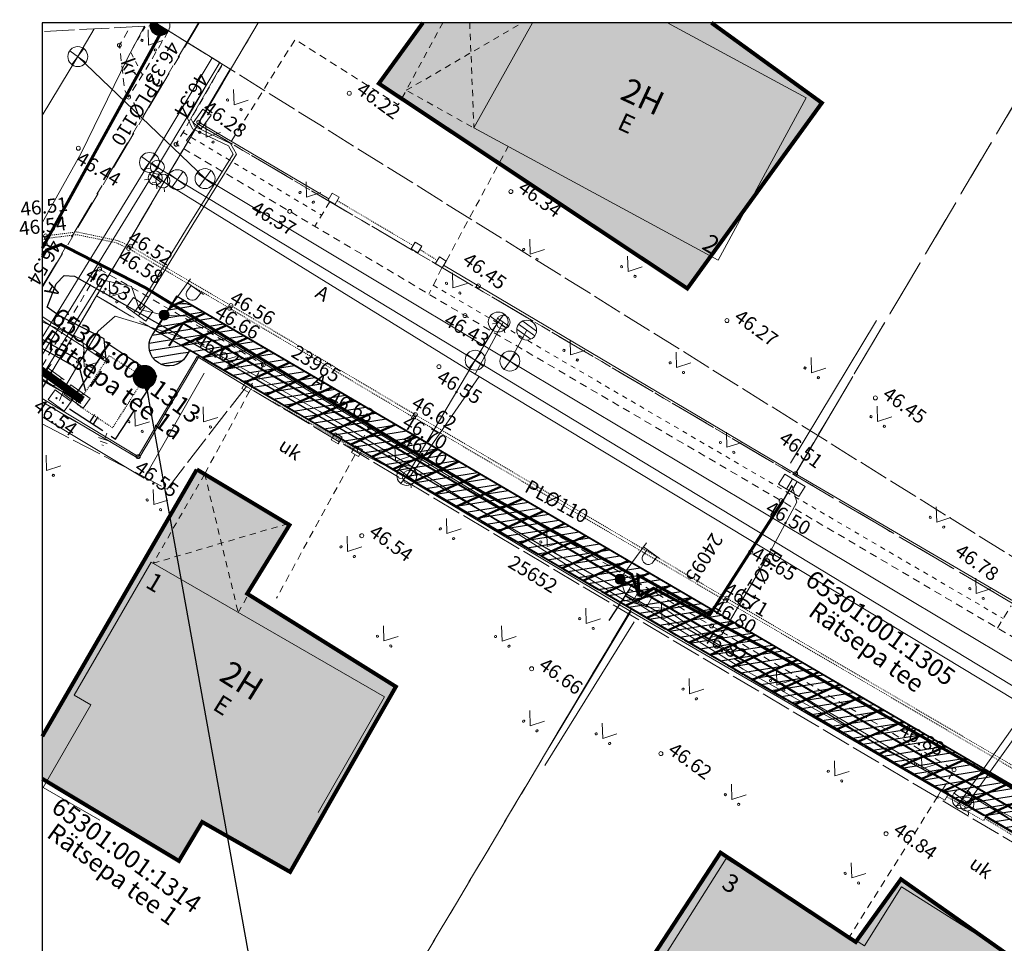
# Model space of a CAD drawing. Units: metres. Extents: x -36 to 694, y -2 to 832.
# Drawn here: x 3 to 102, y 558 to 651 of the extents above; entities that cross this region are included whole.
import ezdxf
from ezdxf.enums import TextEntityAlignment as Align

# ---------------------------------------------------------------- set-up
doc = ezdxf.new("R2010")
doc.units = ezdxf.units.M
doc.header["$MEASUREMENT"] = 0
for name, pattern in [('XREF1$0$AAREKIVI', [0.02001, 0.01, -1e-05, 0.01]), ('XREF1$0$ASFBET', [2.5, 1.5, -1]), ('XREF1$0$HOONEKP', [0.02, 0.01, 0.01]), ('XREF1$0$KATASTRIPIIR', [7, 4, -1, 1, -1]), ('XREF1$0$KATUSEALL', [3.5, 1.25, -1, 1.25]), ('XREF1$0$KRUUSKILL', [2, 1, -1]), ('XREF1$0$MAANDUS', [10, 8, -2]), ('XREF1$0$MYYR', [0.02001, 0.01, -1e-05, 0.01]), ('XREF1$0$RAJATISP', [0.02001, 0.01, -1e-05, 0.01]), ('XREF1$0$TOOPIIR', [7, 6, -1]), ('XREF1$0$VARAV', [0.02001, 0.01, -1e-05, 0.01])]:
    doc.linetypes.add(name, pattern=pattern)
for name, color, linetype in [('0 OLO NAABER DP', 7, 'Continuous'), ('0 PLAN ELEKTER', 1, 'Continuous'), ('0 PLAN SERVITUUT', 30, 'Continuous'), ('0 X-REF', 7, 'Continuous')]:
    doc.layers.add(name, color=color, linetype=linetype)
doc.layers.add('0 PLAN OLO HOONE', color=7, linetype='Continuous', true_color=0x000000)
for name, color, linetype, lineweight in [('XREF1$0$AED', 7, 'Continuous', 0), ('XREF1$0$ELRAJATISMP', 7, 'Continuous', 0), ('XREF1$0$HALJASTUS', 74, 'Continuous', 0), ('XREF1$0$HOONE', 150, 'Continuous', 0), ('XREF1$0$HOONEDET', 151, 'Continuous', 0), ('XREF1$0$KKAEV', 7, 'Continuous', 0), ('XREF1$0$korgus-EH2000', 193, 'Continuous', 0), ('XREF1$0$KPKAABEL', 14, 'Continuous', 0), ('XREF1$0$KTRASS', 6, 'Continuous', 0), ('XREF1$0$LIIKLUS', 7, 'Continuous', 0), ('XREF1$0$MOOTPIIR', 220, 'Continuous', 0), ('XREF1$0$MPKAABEL', 1, 'Continuous', 0), ('XREF1$0$PIIR', 32, 'Continuous', 0), ('XREF1$0$POST', 7, 'Continuous', 0), ('XREF1$0$RAJATIS', 157, 'Continuous', 0), ('XREF1$0$SIRAJATIS', 7, 'Continuous', 0), ('XREF1$0$SITRASS', 102, 'Continuous', 0), ('XREF1$0$SKKAEV', 7, 'Continuous', 0), ('XREF1$0$SKTRASS', 30, 'Continuous', 0), ('XREF1$0$TEE', 7, 'Continuous', 0), ('XREF1$0$VKAEV', 7, 'Continuous', 0), ('XREF1$0$VTRASS', 5, 'Continuous', 0)]:
    doc.layers.add(name, color=color, linetype=linetype, lineweight=lineweight)
doc.styles.add('17032_EL$0$KPR-jooned', font='romand.shx')
doc.styles.add('AKA Natura TXT', font='ARIALN.TTF')
doc.styles.add('XREF1$0$ITALIC', font='italic.shx')
doc.styles.add('XREF1$0$romanc', font='romanc')
doc.styles.add('XREF1$0$romans', font='romans.shx')
doc.linetypes.add('17032_EL$0$XW2_KPROJEKT', pattern='A,9.5,-1.7,["XW2",17032_EL$0$KPR-jooned,S=1,R=0,X=-1.56,Y=-0.5],-1.7', length=12.9)
doc.linetypes.add('XREF1$0$-K-', pattern='A,10,-1.5,["K",XREF1$0$romans,S=1.4,R=0,X=-0.7,Y=-0.7],-1.5,10,-3', length=26)
doc.linetypes.add('XREF1$0$-S-', pattern='A,10,-1.5,["S",XREF1$0$romans,S=1.4,R=0,X=-0.7,Y=-0.7],-1.5,10,-3', length=26)
doc.linetypes.add('XREF1$0$-SK-', pattern='A,10,-1.5,["SK",XREF1$0$romans,S=1.4,R=0,X=-1.4,Y=-0.7],-1.5,10,-3', length=26)
doc.linetypes.add('XREF1$0$-V-', pattern='A,10,-1.5,["V",XREF1$0$romans,S=1.4,R=0,X=-0.7,Y=-0.7],-1.5,10,-3', length=26)
doc.linetypes.add('XREF1$0$EP_KBL', pattern='A,8,-2,[138,mkm.shx,S=1,R=0,X=0,Y=0],1,[138,mkm.shx,S=1,R=0,X=0,Y=0],4,[138,mkm.shx,S=1,R=180,X=0,Y=0],1,[138,mkm.shx,S=1,R=180,X=0,Y=0],-2', length=18)
doc.linetypes.add('XREF1$0$HEKK', pattern='A,0,0,[133,mkm.shx,S=0.6,R=0,X=0,Y=0],-2.3,[133,mkm.shx,S=0.3,R=0,X=0.3,Y=0],-2.3', length=4.6)
doc.linetypes.add('XREF1$0$KAITSETORU', pattern='A,0,0,[153,mkm.shx,S=0.075,R=0,X=0,Y=0],-0.15,[153,mkm.shx,S=0.075,R=0,X=0,Y=0],-0.15,[153,mkm.shx,S=0.075,R=0,X=0,Y=0],-0.15,[152,mkm.shx,S=0.075,R=0,X=0,Y=0],-1.2,[153,mkm.shx,S=0.075,R=0,X=0,Y=0],-0.15,[153,mkm.shx,S=0.075,R=0,X=0,Y=0],-0.15,[153,mkm.shx,S=0.075,R=0,X=0,Y=0],-0.15,[152,mkm.shx,S=0.075,R=0,X=0,Y=0],-0.15', length=2.25)
doc.linetypes.add('XREF1$0$LA_AED', pattern='A,2.5,[136,mkm.shx,S=0.8,R=0,X=0,Y=0],2.5', length=5)
doc.linetypes.add('XREF1$0$MP_KBL', pattern='A,8,-2,[138,mkm.shx,S=1,R=0,X=0,Y=0],6,[138,mkm.shx,S=1,R=180,X=0,Y=0],-2', length=18)
doc.linetypes.add('XREF1$0$VO_AED', pattern='A,2.5,[135,mkm.shx,S=0.6,R=0,X=0,Y=0],5,[135,mkm.shx,S=0.6,R=180,X=0,Y=0],2.5', length=10)
doc.dimstyles.new('AKAN Tivoli', dxfattribs={"dimtxt": 0.6, "dimasz": 0.24, "dimexe": 0.18, "dimexo": 0.18, "dimgap": 0.3, "dimtad": 1, "dimdec": 1, "dimzin": 0, "dimdsep": 46, "dimtxsty": 'AKA Natura TXT', "dimblk": 'ARCHTICK', "dimcen": 0.24, "dimazin": 3, "dimtm": 1e-09, "dimtfac": 1, "dimtdec": 1, "dimtofl": 0, "dimtmove": 1, "dimatfit": 3, "dimldrblk": 'ARCHTICK', "dimfxl": 1, "dimtolj": 1, "dimtzin": 0, "dimarcsym": 0})

# ---------------------------------------------------------------- blocks, each defined once
blk = doc.blocks.new('_ArchTick')
at = {"color": 0, "linetype": 'ByBlock', "const_width": 0.15}
blk.add_lwpolyline([(-0.5, -0.5), (0.5, 0.5)], dxfattribs=at)
blk = doc.blocks.new('XREF1$0$LIIKLM')
at = {"color": 0, "linetype": 'Continuous', "flags": 128}
for points in [[(-0.5, 3.5), (-0.5, 1.8)], [(0.5, 3.5), (-0.5, 3.5)], [(0.5, 3.5), (0.5, 1.8)], [(0.5, 1.8), (-0.5, 1.8)], [(0, 1.8), (0, 0)], [(0.5, 0), (0, 0)]]:
    blk.add_lwpolyline(points, dxfattribs=at)
blk = doc.blocks.new('XREF1$0$KAKAEV')
at = {"color": 0, "linetype": 'Continuous'}
for p, q in [((0, -1), (0, 1)), ((-1, 0), (1, 0))]:
    blk.add_line(p, q, dxfattribs=at)
blk.add_circle((0, 0), 1, dxfattribs=at)
blk = doc.blocks.new('XREF1$0$ELKAPP')
at = {"color": 0, "linetype": 'Continuous'}
for p, q in [((1.195, 0.597), (-1.195, 0.597)), ((-1.195, 0.597), (-1.195, -0.597)), ((-0.271, 0.597), (-0.271, -0.597)), ((0.271, 0.597), (0.271, -0.597)), ((1.195, -0.597), (1.195, 0.597)), ((-1.195, -0.597), (1.195, -0.597))]:
    blk.add_line(p, q, dxfattribs=at)
blk = doc.blocks.new('XREF1$0$MEPOST')
at = {"color": 0, "linetype": 'Continuous'}
for radius in [0.5, 0.45, 0.4, 0.35, 0.3, 0.25, 0.2, 0.15, 0.1, 0.05]:
    blk.add_circle((0, 0), radius, dxfattribs=at)
blk = doc.blocks.new('XREF1$0$VAPOST')
at = {"color": 0, "linetype": 'Continuous'}
for p, q in [((0, 0.5), (0, 4.5)), ((0, 4), (2, 4)), ((0.453, 3.358), (0.453, 4)), ((1.679, 3.358), (1.679, 4))]:
    blk.add_line(p, q, dxfattribs=at)
blk.add_arc((1.066, 3.358), 0.613, 180, 0, dxfattribs=at)
blk = doc.blocks.new('XREF1$0$REKAEV')
at = {"color": 0, "linetype": 'Continuous'}
for p, q in [((-1, 0), (1, 0)), ((0.86, 0.5), (-0.86, 0.5)), ((0.86, -0.5), (-0.86, -0.5))]:
    blk.add_line(p, q, dxfattribs=at)
blk.add_circle((0, 0), 1, dxfattribs=at)
blk = doc.blocks.new('XREF1$0$VARPOS')
at = {"color": 0, "linetype": 'Continuous'}
for p, q in [((-0.4, 0.4), (-0.4, -0.4)), ((-0.4, 0.4), (0.4, 0.4)), ((0.4, 0.4), (0.4, -0.4)), ((-0.4, -0.4), (0.4, -0.4))]:
    blk.add_line(p, q, dxfattribs=at)
blk = doc.blocks.new('XREF1$0$MAANDU')
at = {"color": 0, "linetype": 'Continuous'}
for points in [[(0, 0), (0, -0.678)], [(0.636, -0.678), (-0.636, -0.678)], [(0.368, -0.978), (-0.368, -0.978)], [(0.1, -1.278), (-0.1, -1.278)]]:
    blk.add_lwpolyline(points, dxfattribs=at)
blk = doc.blocks.new('XREF1$0$VESIIB')
at = {"color": 0, "linetype": 'Continuous'}
for p, q in [((-0.7, 0), (0.7, 0)), ((-0.495, -0.495), (-0.774, -0.774)), ((0.495, -0.495), (0.774, -0.774))]:
    blk.add_line(p, q, dxfattribs=at)
blk.add_circle((0, 0), 0.7, dxfattribs=at)
blk = doc.blocks.new('XREF1$0$MURU')
at = {"color": 0, "linetype": 'Continuous'}
for p, q in [((-0.927, 1.213), (0, 0)), ((0, 0), (0.891, 1.213))]:
    blk.add_line(p, q, dxfattribs=at)
for centre in [(-0.802, 0), (0.856, 0)]:
    blk.add_ellipse(centre, major_axis=(0.0778, 0.0778), ratio=1, start_param=5.497787, end_param=11.780972, dxfattribs=at)
blk = doc.blocks.new('XREF1$0$SIKAPP')
at = {"color": 0, "linetype": 'Continuous', "flags": 128}
blk.add_lwpolyline([(-1, 0.6), (1, 0.6), (1, -0.6), (-1, -0.6)], close=True, dxfattribs=at)
at = {"color": 0}
for centre, radius in [((-0.4, 0), 0.059), ((-0.4, 0), 0.0542), ((-0.4, 0), 0.0495), ((-0.4, 0), 0.0448), ((-0.4, 0), 0.0401), ((-0.4, 0), 0.0354), ((-0.4, 0), 0.0307), ((-0.4, 0), 0.026), ((-0.4, 0), 0.0213), ((-0.4, 0), 0.0166), ((-0.4, 0), 0.0119), ((-0.4, 0), 0.00718), ((-0.4, 0), 0.00247), ((0.4, 0), 0.059), ((0.4, 0), 0.0542), ((0.4, 0), 0.0495), ((0.4, 0), 0.0448), ((0.4, 0), 0.0401), ((0.4, 0), 0.0354), ((0.4, 0), 0.0307), ((0.4, 0), 0.026), ((0.4, 0), 0.0213), ((0.4, 0), 0.0166), ((0.4, 0), 0.0119), ((0.4, 0), 0.00718), ((0.4, 0), 0.00247)]:
    blk.add_circle(centre, radius, dxfattribs=at)
blk = doc.blocks.new('*E64')
at = {"layer": 'XREF1$0$AED', "linetype": 'XREF1$0$LA_AED', "ltscale": 0.5, "flags": 128}
for points in [[(21.769, 612.309), (18.638, 606.966), (31.69, 599.284)], [(43.21, 592.612), (78.538, 571.701), (100.402, 558.915)], [(23.512, 580.389), (18.485, 583.466), (12.549, 573.413), (2.925, 579.247)], [(93.122, 539.833), (62.013, 557.887), (37.484, 572.446), (34.52, 573.963)]]:
    blk.add_lwpolyline(points, dxfattribs=at)
at = {"layer": 'XREF1$0$AED', "linetype": 'XREF1$0$VARAV', "ltscale": 0.5, "flags": 128}
for points in [[(32.512, 599.106), (40.145, 594.602)], [(40.832, 594.191), (42.575, 593.108)], [(23.512, 580.389), (32.477, 575.237)], [(32.477, 575.237), (34.52, 573.963)], [(93.725, 539.279), (95.596, 538.248)], [(97.539, 537.101), (105.196, 532.494)]]:
    blk.add_lwpolyline(points, dxfattribs=at)
at = {"layer": 'XREF1$0$AED', "linetype": 'XREF1$0$VO_AED', "ltscale": 0.5, "flags": 128}
for points in [[(78.538, 571.701), (84.282, 581.449)], [(62.013, 557.887), (53.792, 544.24)]]:
    blk.add_lwpolyline(points, dxfattribs=at)
at = {"layer": 'XREF1$0$AED', "linetype": 'XREF1$0$MYYR', "ltscale": 0.5, "flags": 128}
blk.add_lwpolyline([(95.73, 538.474), (97.673, 537.327), (97.405, 536.874), (95.462, 538.021)], close=True, dxfattribs=at)
at = {"layer": 'XREF1$0$HALJASTUS', "color": 74, "linetype": 'Continuous'}
for p, q in [((3.302, 573.559), (3.34, 572.032)), ((3.34, 572.032), (4.774, 572.492))]:
    blk.add_line(p, q, dxfattribs=at)
at = {"layer": 'XREF1$0$HALJASTUS', "linetype": 'XREF1$0$HEKK', "ltscale": 0.5, "flags": 128}
for points in [[(78.031, 572.765), (86.657, 587.067)], [(19.173, 581.774), (13.139, 571.249), (2.925, 577.418)], [(62.352, 556.82), (53.373, 542.43)]]:
    blk.add_lwpolyline(points, dxfattribs=at)
at = {"layer": 'XREF1$0$HALJASTUS', "color": 74, "linetype": 'Continuous'}
blk.add_ellipse((4.033, 571.53), major_axis=(-0.0778, 0.0778), ratio=1, start_param=4.084968, end_param=10.368153, dxfattribs=at)
at = {"layer": 'XREF1$0$HOONE', "linetype": 'XREF1$0$KATUSEALL', "ltscale": 0.5, "flags": 128}
for points in [[(43.138, 616.955), (39.465, 610.174), (46.256, 606.394)], [(22.587, 557.78), (27.758, 566.739), (19.228, 571.675), (14.052, 562.707)]]:
    blk.add_lwpolyline(points, dxfattribs=at)
at = {"layer": 'XREF1$0$HOONE', "linetype": 'XREF1$0$HOONEKP', "ltscale": 0.5, "flags": 128}
for points in [[(52.123, 616.955), (46.256, 606.394), (70.767, 593.119), (79.599, 609.427), (65.7, 616.955)], [(30.602, 537.717), (37.286, 549.295), (13.846, 562.826), (6.129, 549.458), (7.795, 548.496), (3.013, 540.212), (8.708, 536.925)], [(65.157, 522.907), (71.559, 533.078), (85.465, 524.324), (89.18, 530.226), (102.325, 521.951), (93.164, 507.397)]]:
    blk.add_lwpolyline(points, dxfattribs=at)
at = {"layer": 'XREF1$0$HOONEDET', "linetype": 'XREF1$0$KATUSEALL', "ltscale": 0.5, "flags": 128}
for points in [[(39.465, 610.174), (51.113, 616.955)], [(45.834, 616.955), (46.256, 606.394)], [(19.228, 571.675), (22.587, 557.78)], [(14.052, 562.707), (27.758, 566.739)]]:
    blk.add_lwpolyline(points, dxfattribs=at)
at = {"layer": 'XREF1$0$korgus-EH2000', "linetype": 'Continuous', "ltscale": 0.5}
for centre in [(10.674, 614.698), (33.742, 609.87), (11.588, 609.487), (18.638, 606.966), (16.361, 604.763), (6.543, 604.358), (49.962, 600.01), (27.77, 598.017), (3.261, 595.559), (3.358, 595.311), (3.215, 594.774), (11.588, 594.301), (11.781, 594.522), (8.68, 592.232), (46.705, 590.544), (21.722, 588.298), (21.864, 588.566), (45.358, 587.562), (71.657, 587.069), (25.124, 582.632), (42.747, 582.439), (86.556, 579.304), (40.19, 577.359), (40.381, 577.623), (35.774, 576.364), (39.143, 574.61), (12.549, 573.413), (78.538, 571.701), (77.082, 568.994), (35, 565.477), (74.041, 563.835), (71.511, 558.952), (71.642, 559.198), (70.112, 556.424), (52.049, 552.125), (65.019, 543.609), (94.45, 541.986), (87.624, 535.567)]:
    blk.add_circle(centre, 0.2, dxfattribs=at)
at = {"layer": 'XREF1$0$KPKAABEL', "linetype": 'XREF1$0$EP_KBL', "ltscale": 0.5, "flags": 128}
for points in [[(9.618, 583.104), (7.861, 584.265), (2.925, 587.459)], [(2.925, 587.102), (7.698, 584.013), (9.453, 582.854)]]:
    blk.add_lwpolyline(points, dxfattribs=at)
at = {"layer": 'XREF1$0$KPKAABEL', "linetype": 'XREF1$0$KAITSETORU', "ltscale": 0.5, "flags": 128}
for points in [[(9.618, 583.104), (7.861, 584.265), (2.925, 587.459)], [(2.925, 587.102), (7.698, 584.013), (9.453, 582.854)], [(7.077, 579.257), (2.925, 581.922)]]:
    blk.add_lwpolyline(points, dxfattribs=at)
at = {"layer": 'XREF1$0$KTRASS', "linetype": 'XREF1$0$-K-', "ltscale": 0.5, "flags": 128}
for points in [[(13.683, 602.933), (19.974, 613.428)], [(2.925, 585.377), (13.683, 602.933)], [(13.683, 602.933), (16.478, 601.207)], [(16.478, 601.207), (46.379, 583.089)], [(48.694, 586.922), (46.379, 583.089)], [(46.379, 583.089), (39.543, 571.561)], [(46.379, 583.089), (102.434, 549.132)], [(102.434, 549.132), (95.266, 539.067)]]:
    blk.add_lwpolyline(points, dxfattribs=at)
at = {"layer": 'XREF1$0$MOOTPIIR', "linetype": 'XREF1$0$TOOPIIR', "ltscale": 0.5, "flags": 128}
blk.add_lwpolyline([(2.925, 576.698), (15.467, 570.158), (23.417, 580.454), (156.729, 501.164), (298.236, 490.108), (448.508, 513.214), (450.346, 552.669), (333.447, 532.202), (331.748, 521.702), (297.333, 516.222), (260.277, 519.22), (253.528, 530.731), (233.477, 532.908), (223.22, 522.219), (156.204, 528.526), (19.566, 613.682), (19.566, 613.682), (14.732, 616.674), (2.925, 616.07)], dxfattribs=at)
at = {"layer": 'XREF1$0$MPKAABEL', "linetype": 'XREF1$0$KAITSETORU', "ltscale": 0.5, "const_width": 0.3, "flags": 128}
for points in [[(15.117, 616.436), (15.001, 616.252), (3.416, 595.214), (2.925, 594.334)], [(2.925, 593.434), (3.346, 594.146), (4.806, 594.705), (13.219, 590.393), (39.232, 574.447), (47.242, 569.764), (62.095, 561.579), (62.821, 559.424)], [(7.098, 579.289), (2.925, 582.298)], [(2.925, 582.03), (6.981, 579.112)], [(2.925, 581.699), (6.821, 578.871)], [(62.821, 559.424), (62.712, 561.515), (69.918, 557.518), (77.309, 569.049)], [(62.821, 559.424), (64.285, 560.201), (77.676, 552.992), (116.329, 531.115), (116.249, 528.82)]]:
    blk.add_lwpolyline(points, dxfattribs=at)
at = {"layer": 'XREF1$0$MPKAABEL', "linetype": 'XREF1$0$MP_KBL', "lineweight": -3, "ltscale": 0.5, "flags": 128}
for points in [[(15.117, 616.436), (15.001, 616.252), (3.416, 595.214), (2.925, 594.334)], [(2.925, 593.434), (3.346, 594.146), (4.806, 594.705), (13.219, 590.393), (39.232, 574.447), (47.242, 569.764), (62.095, 561.579), (62.821, 559.424)], [(9.386, 582.753), (9.14, 585.218), (4.592, 587.56), (3.408, 588.399), (4.321, 590.739), (5.128, 591.572), (6.155, 591.511), (23.004, 581.995), (48.213, 567.267), (73.824, 552.613), (87.45, 544.08), (97.218, 538.986), (113.898, 527.691), (132.549, 519.465), (142.755, 513.79), (150.656, 508.807), (155.924, 508.01), (157.896, 507.516), (157.65, 505.669), (157.593, 504.261)], [(7.299, 579.955), (6.715, 582.116), (2.925, 584.27)], [(7.098, 579.289), (2.925, 582.298)], [(2.925, 582.03), (6.981, 579.112)], [(6.898, 578.986), (2.925, 581.769)], [(6.821, 578.871), (2.925, 581.065)], [(78.166, 570.53), (77.309, 569.049), (69.918, 557.518), (65.222, 560.092), (62.712, 561.515), (62.821, 559.424)], [(62.207, 559.954), (61.834, 560.066), (59.794, 556.952)], [(63.266, 559.34), (64.285, 560.201), (77.676, 552.992), (116.329, 531.115), (116.249, 528.82)]]:
    blk.add_lwpolyline(points, dxfattribs=at)
at = {"layer": 'XREF1$0$MPKAABEL', "linetype": 'XREF1$0$KAITSETORU', "ltscale": 0.5, "flags": 128}
for points in [[(20.721, 612.962), (17.505, 607.36), (18.016, 606.309), (21.614, 604.593), (22.071, 603.771), (17.769, 596.861), (12.795, 588.711), (12.697, 588.182)], [(20.975, 612.803), (17.844, 607.348), (18.24, 606.535), (21.829, 604.822), (22.419, 603.763), (18.024, 596.703), (13.051, 588.555), (12.697, 588.182)], [(12.697, 588.182), (11.894, 590.497), (8.888, 591.146), (2.925, 581.524)], [(155.581, 506.801), (149.758, 508.569), (137.398, 515.553), (123.906, 523.18), (112.094, 529.908), (109.842, 532.312), (103.09, 535.661), (88.656, 543.532), (73.298, 552.092), (61.548, 559.385), (60.923, 561.113), (58.696, 562.338), (40.546, 573.401), (17.403, 587.507), (15.153, 587.617), (12.697, 588.182)]]:
    blk.add_lwpolyline(points, dxfattribs=at)
at = {"layer": 'XREF1$0$MPKAABEL', "linetype": 'XREF1$0$MP_KBL', "ltscale": 0.5, "flags": 128}
for points in [[(20.721, 612.962), (17.505, 607.36), (18.016, 606.309), (21.614, 604.593), (22.071, 603.771), (17.769, 596.861), (12.795, 588.711), (12.697, 588.182)], [(20.975, 612.803), (17.844, 607.348), (18.24, 606.535), (21.829, 604.822), (22.419, 603.763), (18.024, 596.703), (13.051, 588.555), (12.697, 588.182)], [(12.697, 588.182), (11.894, 590.497), (8.888, 591.146), (2.925, 581.524)], [(155.581, 506.801), (149.758, 508.569), (137.398, 515.553), (123.906, 523.18), (112.094, 529.908), (109.842, 532.312), (103.09, 535.661), (88.656, 543.532), (73.298, 552.092), (61.548, 559.385), (60.923, 561.113), (58.696, 562.338), (40.546, 573.401), (17.403, 587.507), (15.153, 587.617), (12.697, 588.182)]]:
    blk.add_lwpolyline(points, dxfattribs=at)
at = {"layer": 'XREF1$0$MPKAABEL', "linetype": 'XREF1$0$MAANDUS', "lineweight": -3, "ltscale": 0.5, "flags": 128}
for points in [[(2.925, 585.187), (8.027, 582.305)], [(8.027, 582.305), (5.429, 578.372), (9.387, 575.774), (10.271, 575.174), (14.431, 581.471), (9.589, 584.67), (8.027, 582.305)], [(8.179, 577.633), (7.696, 576.893)], [(8.514, 577.414), (8.031, 576.673)]]:
    blk.add_lwpolyline(points, dxfattribs=at)
at = {"layer": 'XREF1$0$PIIR', "color": 240, "linetype": 'XREF1$0$KATASTRIPIIR', "flags": 128}
for points in [[(24.604, 616.955), (18.582, 606.782), (8.381, 589.548), (2.925, 580.272)], [(2.925, 590.368), (18.676, 616.955)], [(18.606, 616.955), (2.925, 590.474)], [(2.925, 590.368), (18.676, 616.955)], [(2.925, 590.368), (18.676, 616.955)], [(105.324, 616.955), (78.424, 571.564), (18.582, 606.782), (24.604, 616.955)], [(159.033, 616.955), (170.043, 610.418), (157.744, 524.913), (78.424, 571.564), (105.324, 616.955)], [(21.831, 612.27), (18.582, 606.782), (8.381, 589.548), (2.925, 580.272)], [(18.582, 606.782), (78.424, 571.564), (157.744, 524.913), (156.03, 510.864), (154.691, 503.806), (116.058, 526.435), (62.038, 558.099), (18.668, 583.497), (8.381, 589.548), (18.582, 606.782)], [(8.381, 589.548), (18.668, 583.497), (12.617, 573.21), (2.925, 578.912)], [(2.925, 580.272), (8.381, 589.548)], [(2.925, 578.912), (12.617, 573.21), (18.668, 583.497), (62.038, 558.099), (13.541, 476.593)], [(13.541, 476.593), (62.038, 558.099)], [(62.038, 558.099), (116.058, 526.435), (87.208, 476.656)]]:
    blk.add_lwpolyline(points, dxfattribs=at)
at = {"layer": 'XREF1$0$POST', "color": 7, "linetype": 'Continuous'}
for p, q in [((2.925, 581.478), (3.811, 582.701)), ((3.518, 582.296), (5.137, 581.122)), ((3.508, 581.51), (3.885, 582.03)), ((4.5, 580.791), (4.877, 581.31))]:
    blk.add_line(p, q, dxfattribs=at)
blk.add_arc((4.004, 581.151), 0.613, 144.05144, 324.05144, dxfattribs=at)
at = {"layer": 'XREF1$0$RAJATIS', "linetype": 'XREF1$0$RAJATISP', "ltscale": 0.5, "flags": 128}
blk.add_lwpolyline([(9.635, 583.533), (6.432, 578.626), (9.987, 576.313), (13.205, 581.366), (9.635, 583.533)], dxfattribs=at)
at = {"layer": 'XREF1$0$SITRASS', "linetype": 'XREF1$0$-S-', "ltscale": 0.5, "flags": 128}
for points in [[(2.925, 596.885), (6.842, 603.85), (11.452, 613.321), (13.185, 616.595)], [(4.668, 579.041), (5.26, 580.494), (7.159, 583.74), (8.519, 586.014), (10.237, 587.491), (13.107, 586.645), (18.497, 584.801), (30.774, 577.924), (39.681, 572.614), (56.802, 561.743), (61.335, 559.024), (63.794, 558.303), (65.329, 558.212), (69.747, 555.201), (80.518, 548.588), (92.584, 541.526), (101.84, 535.923), (107.046, 533.028), (109.836, 531.449), (114.542, 529.261), (116.249, 528.82)], [(7.159, 583.74), (6.952, 585.172), (2.925, 586.953)], [(6.898, 578.986), (2.925, 581.542)], [(2.925, 581.214), (6.777, 578.744)], [(69.747, 555.201), (71.132, 555.568), (75.558, 563.041), (78.661, 568.849), (78.198, 570.487)]]:
    blk.add_lwpolyline(points, dxfattribs=at)
at = {"layer": 'XREF1$0$SKTRASS', "linetype": 'XREF1$0$-SK-', "ltscale": 0.5, "flags": 128}
for points in [[(6.491, 613.556), (8.14, 616.337)], [(2.925, 607.644), (6.491, 613.556)], [(51.55, 586.109), (49.864, 583)]]:
    blk.add_lwpolyline(points, dxfattribs=at)
at = {"layer": 'XREF1$0$SKTRASS', "linetype": 'XREF1$0$-SK-', "ltscale": 0.5}
for points in [[(6.491, 613.556), (19.264, 601.312)], [(19.264, 601.312), (49.864, 583)], [(49.864, 583), (120.17, 541.051)]]:
    blk.add_lwpolyline(points, dxfattribs=at)
at = {"layer": 'XREF1$0$TEE', "linetype": 'XREF1$0$ASFBET', "ltscale": 0.5, "flags": 128}
for points in [[(11.588, 609.487), (11.184, 610.215), (10.674, 614.698), (11.748, 616.522)], [(15.61, 616.131), (12.987, 611.731), (11.588, 609.487)], [(21.895, 605.049), (28.305, 615.27), (38.645, 608.708), (39.465, 610.174)], [(238.308, 532.384), (236.826, 524.42), (234.172, 520.338), (233.287, 519.71), (231.308, 518.075), (230.879, 517.847), (226.796, 516.595), (191.036, 519.28), (171.915, 520.702), (157.276, 523.205), (136.082, 534.183), (117.415, 545.255), (77.082, 568.994), (45.358, 587.562), (27.77, 598.017), (16.361, 604.763), (21.018, 612.777)], [(43.467, 593.038), (49.692, 604.532)], [(31.832, 599.04), (30.273, 596.529)], [(3.544, 595.334), (2.925, 594.279)], [(2.925, 582.503), (8.68, 592.232), (19.392, 586.069), (25.124, 582.632), (23.938, 580.606)], [(43.034, 592.364), (41.74, 589.713)], [(19.228, 571.675), (23.661, 579.843)], [(93.302, 539.991), (94.45, 541.986), (70.112, 556.424), (39.143, 574.61), (35.774, 576.364), (34.813, 574.728), (34.52, 573.963)], [(34.323, 573.614), (26.44, 559.214)], [(98.804, 556.209), (100.168, 558.431)], [(92.832, 539.339), (83.972, 525.264)]]:
    blk.add_lwpolyline(points, dxfattribs=at)
at = {"layer": 'XREF1$0$TEE', "linetype": 'XREF1$0$KRUUSKILL', "ltscale": 0.5, "flags": 128}
for points in [[(12.987, 611.731), (11.78, 614.042), (13.273, 616.6)], [(17.053, 605.949), (30.965, 597.643)], [(42.176, 590.606), (99.387, 557.158)]]:
    blk.add_lwpolyline(points, dxfattribs=at)
at = {"layer": 'XREF1$0$TEE', "linetype": 'XREF1$0$AAREKIVI', "ltscale": 0.5, "flags": 128}
blk.add_lwpolyline([(2.925, 595.434), (3.261, 595.559), (6.404, 595.958), (10.467, 595.099), (11.737, 594.546), (21.864, 588.566), (40.381, 577.623), (71.642, 559.198), (109.162, 537.257), (131.025, 524.412), (149.352, 514.118), (156.635, 511.767), (170.854, 509.885), (189.827, 508.439), (240.578, 504.39), (259.284, 502.886), (267.351, 502.449), (291.628, 500.541), (294.647, 500.352), (297.432, 500.591), (311.857, 502.878), (330.87, 505.792), (330.936, 505.357), (311.925, 502.442), (297.485, 500.154), (294.652, 499.91), (291.597, 500.102), (267.368, 502.005), (259.22, 502.543), (240.545, 504.046), (189.747, 508.161), (170.964, 509.548), (156.562, 511.503), (149.273, 513.807), (130.988, 524.082), (108.978, 537.069), (71.511, 558.952), (40.19, 577.359), (21.722, 588.298), (11.588, 594.301), (10.3, 594.892), (6.377, 595.683), (3.358, 595.311), (2.925, 595.147)], dxfattribs=at)
at = {"layer": 'XREF1$0$VKAEV', "color": 7, "linetype": 'Continuous'}
blk.add_line((14.345, 616.955), (15.541, 616.087), dxfattribs=at)
for radius, start, end in [(1, 163.72981, 16.27019), (0.959, 163.00456, 324.05144), (0.917, 162.21046, 324.05144), (0.876, 161.33701, 324.05144), (0.834, 160.37143, 324.05144), (0.793, 159.29793, 324.05144), (0.751, 158.09682, 324.05144), (0.71, 156.74312, 324.05144), (0.668, 155.20462, 324.05144), (0.627, 153.43889, 324.05144), (0.585, 151.38874, 324.05144), (0.544, 148.97457, 324.05144), (0.502, 146.08142, 324.05144), (0.461, 144.05144, 324.05144), (0.419, 144.05144, 324.05144), (0.378, 144.05144, 324.05144), (0.336, 144.05144, 324.05144), (0.295, 144.05144, 324.05144), (0.253, 144.05144, 324.05144), (0.212, 144.05144, 324.05144), (0.17, 144.05144, 324.05144), (0.129, 144.05144, 324.05144), (0.0871, 144.05144, 324.05144), (0.0457, 144.05144, 324.05144)]:
    blk.add_arc((14.732, 616.674), radius, start, end, dxfattribs=at)
at = {"layer": 'XREF1$0$VTRASS', "linetype": 'XREF1$0$-V-', "ltscale": 0.5, "flags": 128}
for points in [[(14.732, 616.674), (20.76, 612.97)], [(2.925, 583.634), (13.88, 601.474), (14.001, 601.681), (18.345, 608.942), (20.746, 612.947)], [(14.001, 601.681), (15.064, 601.027), (46.386, 581.702), (46.782, 581.463), (102.431, 547.878), (103.351, 547.344), (134.623, 529.198), (149.821, 520.965), (151.704, 520.291), (154.72, 519.965), (167.82, 521.63), (233.394, 516.862), (234.624, 516.781), (236.786, 516.579)], [(49.193, 586.909), (46.386, 581.702)], [(46.782, 581.463), (39.794, 571.352)], [(102.431, 547.878), (95.744, 538.531)]]:
    blk.add_lwpolyline(points, dxfattribs=at)
at = {"layer": 'XREF1$0$AED', "ltscale": 0.5}
for p, rotation in [((32.167, 599.307), 329.7793611163289), ((40.489, 594.397), 329.1345427380668), ((42.918, 592.902), 328.9143119318754), ((23.512, 580.389), 330.2515823190647), ((32.477, 575.237), 329.0744228466224), ((34.52, 573.963), 330.5498051601379), ((93.38, 539.482), 329.6072826397081)]:
    blk.add_blockref('XREF1$0$VARPOS', p, dxfattribs=dict(at, rotation=rotation))
at = {"layer": 'XREF1$0$ELRAJATISMP', "linetype": 'Continuous', "ltscale": 0.5}
for p, rotation in [((12.697, 588.182), 324.0514359406453), ((6.408, 579.447), 324.0514359406453), ((78.166, 570.53), 329.0539698552466), ((62.821, 559.424), 330.6574340357105)]:
    blk.add_blockref('XREF1$0$ELKAPP', p, dxfattribs=dict(at, rotation=rotation))
at = {"layer": 'XREF1$0$HALJASTUS', "linetype": 'Continuous', "ltscale": 0.5, "rotation": 324.0514359406453}
for p in [(13.583, 614.716), (22.171, 608.728), (19.374, 605.478), (29.442, 599.448), (51.898, 593.723), (61.723, 591.999), (44.152, 590.338), (9.711, 589.442), (55.939, 583.612), (20.966, 583.015), (7.112, 582.448), (66.601, 582.352), (80.136, 581.834), (19.114, 576.888), (86.767, 576.951), (12.263, 576.457), (71.648, 574.353), (38.368, 572.957), (14.105, 568.595), (92.71, 566.843), (43.529, 565.693), (33.553, 563.889), (53.617, 564.379), (96.685, 559.683), (65.118, 557.112), (57.526, 556.673), (37.223, 554.918), (49.075, 554.892), (76.675, 550.474), (67.883, 549.612), (51.891, 546.396), (59.179, 545.124), (82.485, 541.371), (91.232, 542.085), (72.133, 539.017), (84.173, 531.131)]:
    blk.add_blockref('XREF1$0$MURU', p, dxfattribs=at)
at = {"layer": 'XREF1$0$KKAEV', "linetype": 'Continuous', "ltscale": 0.5, "rotation": 324.0514359406453}
for p in [(6.491, 613.556), (13.683, 602.933), (16.478, 601.207), (19.264, 601.312), (48.694, 586.922), (46.379, 583.089), (49.864, 583), (39.512, 571.521), (95.266, 539.067)]:
    blk.add_blockref('XREF1$0$KAKAEV', p, dxfattribs=at)
at = {"layer": 'XREF1$0$LIIKLUS', "linetype": 'Continuous', "ltscale": 0.5, "rotation": 324.0514359406453}
blk.add_blockref('XREF1$0$LIIKLM', (17.402, 605.142), dxfattribs=at)
at = {"layer": 'XREF1$0$MPKAABEL', "rotation": 341.4415741868053}
blk.add_blockref('XREF1$0$MAANDU', (9.387, 575.774), dxfattribs=at)
at = {"layer": 'XREF1$0$POST', "linetype": 'Continuous', "ltscale": 0.5, "rotation": 324.0514359406453}
for name, p in [('XREF1$0$VAPOST', (15.153, 587.617)), ('XREF1$0$MEPOST', (15.153, 587.617)), ('XREF1$0$VAPOST', (60.923, 561.113)), ('XREF1$0$MEPOST', (60.923, 561.113))]:
    blk.add_blockref(name, p, dxfattribs=at)
at = {"layer": 'XREF1$0$SIRAJATIS', "ltscale": 0.5, "rotation": 323.8740917546393}
blk.add_blockref('XREF1$0$SIKAPP', (4.668, 579.041), dxfattribs=at)
at = {"layer": 'XREF1$0$SKKAEV', "linetype": 'Continuous', "ltscale": 0.5, "rotation": 324.0514359406453}
blk.add_blockref('XREF1$0$REKAEV', (51.55, 586.109), dxfattribs=at)
at = {"layer": 'XREF1$0$VKAEV', "linetype": 'Continuous', "ltscale": 0.5, "rotation": 324.0514359406453}
for p in [(14.478, 602.457), (14.265, 601.375), (15.034, 601.073), (49.193, 586.909), (39.794, 571.352), (95.744, 538.531)]:
    blk.add_blockref('XREF1$0$VESIIB', p, dxfattribs=at)
at = {"layer": 'XREF1$0$HOONE', "linetype": 'Continuous', "ltscale": 0.5, "style": 'XREF1$0$romanc'}
for s, height, rotation, oblique, p in [('2H', 2.4, 335.11227, 360, (63.21, 609.55)), ('E', 1.8, 335.11227, 0, (61.571, 606.865)), ('2H', 2.4, 328.12701, 360, (22.967, 550.946))]:
    blk.add_text(s, height=height, rotation=rotation, dxfattribs=dict(at, oblique=oblique)).set_placement(p, align=Align.MIDDLE_CENTER)
at = {"layer": 'XREF1$0$HOONE', "linetype": 'Continuous', "ltscale": 0.5, "style": 'XREF1$0$romanc', "oblique": 0}
for s, p in [('2', (68.739, 593.836)), ('3', (70.71, 529.68))]:
    blk.add_text(s, height=1.8, rotation=329.34755, dxfattribs=at).set_placement(p, align=Align.BOTTOM_LEFT)
at = {"layer": 'XREF1$0$HOONE', "linetype": 'Continuous', "ltscale": 0.5, "style": 'XREF1$0$romanc', "oblique": 360, "width": 1}
blk.add_text('1', height=1.8, rotation=329.34755, dxfattribs=at).set_placement((12.889, 559.888), align=Align.BOTTOM_LEFT)
blk.add_text('E', height=1.8, rotation=328.12701, dxfattribs=at).set_placement((21.014, 548.481), align=Align.MIDDLE_CENTER)
at = {"layer": 'XREF1$0$korgus-EH2000', "linetype": 'Continuous', "ltscale": 0.5, "style": 'XREF1$0$ITALIC', "width": 1}
for s, rotation, oblique, p in [(' 46.33 ', 238.9155, 0, (17.03, 614.87)), (' 46.44 ', 328.7022, 360, (6.543, 604.358)), (' 46.54 ', 240.43575, 360, (5.138, 594.995)), (' 46.52 ', 328.77869, 0, (11.751, 596.437)), (' 46.58 ', 328.77869, 0, (10.747, 594.542)), (' 46.43 ', 330.01957, 360, (43.453, 588.133)), (' 46.62 ', 330.74776, 0, (18.41, 586.106)), (' 46.63 ', 333.58994, 360, (31.744, 580.312)), (' 46.62 ', 329.41753, 0, (40.213, 579.82)), (' 46.51 ', 324.05144, 360, (77.229, 576.337)), (' 46.78 ', 324.05144, 0, (94.897, 565.028)), (' 46.65 ', 329.76019, 360, (74.312, 564.685)), (' 46.88 ', 331.49526, 0, (89.069, 547.038))]:
    blk.add_text(s, height=1.4, rotation=rotation, dxfattribs=dict(at, oblique=oblique)).set_placement(p, align=Align.TOP_LEFT)
at = {"layer": 'XREF1$0$korgus-EH2000', "linetype": 'Continuous', "ltscale": 0.5, "style": 'XREF1$0$ITALIC'}
for s, rotation, oblique, p in [(' 46.34 ', 238.9155, 0, (19.939, 611.706)), (' 46.28 ', 324.05144, 360, (19.394, 609.513)), (' 46.51 ', 6.81433, 360, (0.218, 598.865)), (' 46.37 ', 328.9872, 0, (24.101, 599.388)), (' 46.54 ', 6.81433, 0, (0.087, 596.924)), (' 46.45 ', 324.05144, 0, (45.479, 594.263)), (' 46.53 ', 330.23984, 0, (7.467, 592.747)), (' 46.56 ', 329.41753, 0, (21.976, 590.358)), (' 46.66 ', 329.41753, 0, (20.452, 588.946)), (' 46.55 ', 329.41753, 360, (42.747, 582.439)), (' 46.54 ', 324.05144, 360, (2.388, 579.573)), (' 46.70 ', 329.41753, 0, (39.28, 577.895)), (' 46.70 ', 329.41753, 360, (39.282, 576.215)), (' 46.55 ', 324.05144, 0, (12.549, 573.413)), (' 46.50 ', 329.76019, 0, (75.74, 569.281)), (' 46.71 ', 329.41753, 0, (71.527, 561.118)), (' 46.80 ', 329.41753, 360, (70.319, 559.403)), (' 46.82 ', 329.41753, 360, (69.377, 556.455))]:
    blk.add_text(s, height=1.4, rotation=rotation, dxfattribs=dict(at, oblique=oblique)).set_placement(p, align=Align.TOP_LEFT)
at = {"layer": 'XREF1$0$korgus-EH2000', "ltscale": 0.5, "style": 'XREF1$0$ITALIC'}
for s, oblique, p in [(' 46.22 ', 360, (33.742, 609.87)), (' 46.27 ', 0, (71.657, 587.069)), (' 46.54 ', 360, (35, 565.477)), (' 46.66 ', 360, (52.049, 552.125)), (' 46.62 ', 360, (65.019, 543.609)), (' 46.84 ', 0, (87.624, 535.567))]:
    blk.add_text(s, height=1.4, rotation=324.05144, dxfattribs=dict(at, oblique=oblique)).set_placement(p, align=Align.BOTTOM_LEFT)
at = {"layer": 'XREF1$0$korgus-EH2000', "ltscale": 0.5, "style": 'XREF1$0$ITALIC', "oblique": 0, "width": 1}
for s, p in [(' 46.34 ', (49.962, 600.01)), (' 46.45 ', (86.556, 579.304))]:
    blk.add_text(s, height=1.4, rotation=324.05144, dxfattribs=at).set_placement(p, align=Align.BOTTOM_LEFT)
at = {"layer": 'XREF1$0$MPKAABEL', "linetype": 'Continuous', "lineweight": -3, "style": 'XREF1$0$romanc'}
for s, rotation, oblique, p in [('2PL%%C110', 237.93891, 0, (13.954, 611.885)), ('PL%%C110', 331.27684, 360, (51.231, 569.946)), ('PL%%C110', 237.56551, 0, (76.144, 564.391))]:
    blk.add_text(s, height=1.4, rotation=rotation, dxfattribs=dict(at, oblique=oblique)).set_placement(p)
at = {"layer": 'XREF1$0$MPKAABEL', "linetype": 'Continuous', "lineweight": 13, "style": 'XREF1$0$romanc', "oblique": 360, "width": 1}
blk.add_text('23965', height=1.4, rotation=328.69739, dxfattribs=at).set_placement((28.155, 584.116), align=Align.MIDDLE_LEFT)
at = {"layer": 'XREF1$0$MPKAABEL', "linetype": 'Continuous', "lineweight": 13, "style": 'XREF1$0$romanc'}
for s, rotation, oblique, p in [('24095', 238.67716, 0, (70.746, 565.512)), ('25652', 328.69739, 360, (49.925, 562.996))]:
    blk.add_text(s, height=1.4, rotation=rotation, dxfattribs=dict(at, oblique=oblique)).set_placement(p, align=Align.MIDDLE_LEFT)
at = {"layer": 'XREF1$0$PIIR', "color": 240, "ltscale": 0.5, "style": 'XREF1$0$romanc'}
for s, oblique, p in [('65301:001:1313', 0, (10.499, 581.379)), ('65301:001:1305', 360, (86.212, 555.046))]:
    blk.add_text(s, height=1.8, rotation=324.05144, dxfattribs=dict(at, oblique=oblique)).set_placement(p, align=Align.BOTTOM_CENTER)
for s, oblique, p in [('Rätsepa tee 1a', 0, (10.499, 581.379)), ('Rätsepa tee', 360, (86.212, 555.046)), ('Rätsepa tee 1', 360, (10.543, 532.245))]:
    blk.add_text(s, height=1.8, rotation=324.05144, dxfattribs=dict(at, oblique=oblique)).set_placement(p, align=Align.TOP_CENTER)
at = {"layer": 'XREF1$0$PIIR', "color": 240, "ltscale": 0.5, "style": 'XREF1$0$romanc', "oblique": 360, "width": 1}
blk.add_text('65301:001:1314', height=1.8, rotation=324.05144, dxfattribs=at).set_placement((10.543, 532.245), align=Align.BOTTOM_CENTER)
at = {"layer": 'XREF1$0$TEE', "linetype": 'Continuous', "ltscale": 0.5, "style": 'XREF1$0$romanc'}
for s, rotation, oblique, p in [('kr', 290.09239, 360, (11.722, 612.474)), ('A', 329.20691, 0, (31.059, 589.804)), ('uk', 326.47597, 0, (27.83, 574.162)), ('uk', 324.05144, 0, (97.176, 532.187))]:
    blk.add_text(s, height=1.4, rotation=rotation, dxfattribs=dict(at, oblique=oblique)).set_placement(p, align=Align.MIDDLE_CENTER)
at = {"layer": 'XREF1$0$TEE', "linetype": 'Continuous', "ltscale": 0.5, "style": 'XREF1$0$romanc', "oblique": 360, "width": 1}
for rotation, p in [(240.56945, (3.959, 590.14)), (329.86778, (30.786, 580.96))]:
    blk.add_text('A', height=1.4, rotation=rotation, dxfattribs=at).set_placement(p, align=Align.MIDDLE_CENTER)

msp = doc.modelspace()

# ---------------------------------------------------------------- hatches: boundary and pattern name
at = {"layer": '0 PLAN SERVITUUT'}
h = msp.add_hatch(dxfattribs=at)
h.set_pattern_fill('ANSI31', color=256, scale=3, angle=-35.94856)
h.set_pattern_definition([(9.0514359406, (-8614579.3832, -10014216.67886), (-0.117990806925, 0.74066063044), [])])
edge = h.paths.add_edge_path()
edge.add_line((436.287, 555.298), (421.794, 566.229))
edge.add_line((421.794, 566.229), (344.699, 552.945))
edge.add_line((344.699, 552.945), (327.454, 531.63))
edge.add_arc((325.899, 532.888), 2, 279.31866, 321.02538, ccw=False)
edge.add_line((326.223, 530.915), (299.295, 526.496))
edge.add_line((299.295, 526.496), (225.648, 532))
edge.add_line((225.648, 532), (201.272, 534.989))
edge.add_line((201.272, 534.989), (157.577, 537.296))
edge.add_arc((157.682, 539.293), 2, 239.67204, 266.97766, ccw=False)
edge.add_line((156.672, 537.567), (19.805, 617.635))
edge.add_line((19.805, 617.635), (19.412, 617.004))
edge.add_arc((17.714, 618.061), 2, -211.89719, -31.89781, ccw=False)
edge.add_line((16.016, 619.118), (17.437, 621.401))
edge.add_arc((19.135, 620.344), 2, 59.67204, 148.1025, ccw=False)
edge.add_line((20.145, 622.071), (158.273, 541.265))
edge.add_line((158.273, 541.265), (201.622, 538.976))
edge.add_line((201.622, 538.976), (226.041, 535.981))
edge.add_line((226.041, 535.981), (299.117, 530.521))
edge.add_line((299.117, 530.521), (324.824, 534.739))
edge.add_line((324.824, 534.739), (342.062, 556.046))
edge.add_arc((343.617, 554.788), 2, 99.77636, 141.02538, ccw=False)
edge.add_line((343.278, 556.759), (421.968, 570.318))
edge.add_arc((422.307, 568.347), 2, 52.97619, 99.77636, ccw=False)
edge.add_line((423.511, 569.943), (439.497, 557.887))
edge.add_arc((438.293, 556.29), 2, -0.34778, 52.97619, ccw=False)
edge.add_line((440.293, 556.278), (438.425, 248.683))
edge.add_arc((438.418, 246.683), 2, -91.50295, 89.78877, ccw=False)
edge.add_line((438.366, 244.683), (436.4, 244.697))
edge.add_arc((436.413, 246.697), 2, 179.65222, 269.61059, ccw=False)
edge.add_line((434.413, 246.709), (436.287, 555.298))

# ---------------------------------------------------------------- linework, layer by layer
at = {"color": 0}
msp.add_lwpolyline([(5.002, 510.136), (393.241, 510.465), (393.241, 39.089), (579, 39.089), (579, 820.464), (338.375, 820.464), (338.375, 650.506), (5.002, 650.506)], close=True, dxfattribs=at)
at = {"layer": '0 OLO NAABER DP', "color": 150, "linetype": 'Continuous', "lineweight": 50}
for p, q in [((17.818, 621.988), (19.218, 622.613)), ((16.829, 619.356), (21.342, 621.37)), ((18.967, 618.12), (23.466, 620.128)), ((21.096, 616.88), (25.589, 618.886)), ((23.22, 615.638), (27.713, 617.643)), ((25.343, 614.395), (29.837, 616.401)), ((27.467, 613.153), (31.96, 615.159)), ((29.59, 611.911), (34.084, 613.916)), ((31.714, 610.668), (36.208, 612.674)), ((33.838, 609.426), (38.331, 611.432)), ((35.961, 608.184), (40.455, 610.189)), ((38.085, 606.941), (42.579, 608.947)), ((40.209, 605.699), (44.702, 607.704)), ((42.332, 604.457), (46.826, 606.462)), ((44.456, 603.214), (48.95, 605.22)), ((46.58, 601.972), (51.073, 603.977)), ((48.703, 600.73), (53.197, 602.735)), ((50.827, 599.487), (55.32, 601.493)), ((52.951, 598.245), (57.444, 600.25)), ((55.074, 597.003), (59.568, 599.008)), ((57.198, 595.76), (61.691, 597.766)), ((59.322, 594.518), (63.815, 596.523)), ((61.445, 593.275), (65.939, 595.281)), ((63.569, 592.033), (68.062, 594.039)), ((65.693, 590.791), (70.186, 592.796)), ((67.816, 589.548), (72.31, 591.554)), ((69.94, 588.306), (74.433, 590.312)), ((72.064, 587.064), (76.557, 589.069)), ((74.187, 585.821), (78.681, 587.827)), ((76.311, 584.579), (80.804, 586.584)), ((78.434, 583.337), (82.928, 585.342)), ((80.558, 582.094), (85.052, 584.1)), ((82.682, 580.852), (87.175, 582.857)), ((84.805, 579.61), (89.299, 581.615)), ((86.929, 578.367), (91.423, 580.373)), ((89.053, 577.125), (93.546, 579.13)), ((91.176, 575.883), (95.67, 577.888)), ((93.3, 574.64), (97.794, 576.646)), ((95.424, 573.398), (99.917, 575.403)), ((97.547, 572.155), (102.041, 574.161)), ((99.671, 570.913), (104.164, 572.919))]:
    msp.add_line(p, q, dxfattribs=at)
at = {"layer": '0 OLO NAABER DP', "color": 150}
msp.add_lwpolyline([(324.824, 534.739), (299.117, 530.521), (158.273, 541.265), (18.465, 623.053), (16.378, 619.617), (19.805, 617.635), (157.07, 537.334), (299.534, 526.535), (327.087, 531.177)], dxfattribs=at)
at = {"layer": '0 PLAN ELEKTER', "linetype": '17032_EL$0$XW2_KPROJEKT', "ltscale": 1.5, "const_width": 0.2, "flags": 128}
msp.add_lwpolyline([(17.714, 618.061), (19.135, 620.344), (157.682, 539.293), (201.447, 536.983), (225.845, 533.99), (299.206, 528.508), (325.899, 532.888), (343.617, 554.788), (422.307, 568.347), (438.293, 556.29), (436.413, 246.697), (438.379, 246.683)], dxfattribs=at)
at = {"layer": '0 PLAN OLO HOONE', "color": 150, "const_width": 0.4}
for points in [[(43.212, 650.506), (38.788, 644.406), (69.757, 623.838), (83.26, 642.459), (72.164, 650.506)], [(20.513, 605.677), (5.002, 578.893)], [(5.002, 574.638), (18.717, 566.391), (21.055, 570.303), (29.882, 565.287), (40.498, 583.88), (25.569, 593.211), (29.816, 600.1), (20.513, 605.677)], [(73.088, 567.225), (60.663, 548.199), (87.278, 530.394), (103.922, 555.581), (91.198, 564.559), (86.659, 558.256), (73.088, 567.225)]]:
    msp.add_lwpolyline(points, dxfattribs=at)
at = {"layer": '0 PLAN OLO HOONE', "color": 9, "linetype": 'Continuous', "true_color": 0xafc0b9}
for points in [[(43.212, 650.506), (55.819, 650.506), (38.788, 644.406), (80.576, 644.406)], [(55.819, 650.506), (72.164, 650.506), (55.819, 650.506), (80.576, 644.406)], [(38.788, 644.406), (83.26, 642.459), (41.719, 642.459)], [(38.788, 644.406), (80.576, 644.406), (83.26, 642.459)], [(41.719, 642.459), (70.985, 625.532), (67.207, 625.532)], [(41.719, 642.459), (83.26, 642.459), (70.985, 625.532)], [(67.207, 625.532), (70.985, 625.532), (69.757, 623.838)], [(20.513, 605.677), (29.816, 600.1), (17.283, 600.1)], [(17.283, 600.1), (25.569, 593.211), (13.294, 593.211)], [(17.283, 600.1), (29.816, 600.1), (25.569, 593.211)], [(13.294, 593.211), (40.498, 583.88), (7.89, 583.88)], [(13.294, 593.211), (25.569, 593.211), (40.498, 583.88)], [(5.002, 575.737), (5.002, 578.893), (35.849, 575.737), (7.89, 583.88)], [(7.89, 583.88), (40.498, 583.88), (35.849, 575.737)], [(5.002, 575.401), (5.002, 575.737), (32.747, 570.303), (35.849, 575.737)], [(5.002, 574.638), (5.002, 575.401), (12.212, 570.303), (32.747, 570.303)], [(12.212, 570.303), (19.215, 567.225), (17.331, 567.225)], [(12.212, 570.303), (21.055, 570.303), (19.215, 567.225)], [(21.055, 570.303), (30.989, 567.225), (26.472, 567.225)], [(21.055, 570.303), (32.747, 570.303), (30.989, 567.225)], [(17.331, 567.225), (19.215, 567.225), (18.717, 566.391)], [(26.472, 567.225), (30.513, 566.391), (27.938, 566.391)], [(26.472, 567.225), (30.989, 567.225), (30.513, 566.391)], [(27.938, 566.391), (30.513, 566.391), (29.882, 565.287)], [(72.544, 566.391), (86.659, 558.256), (67.231, 558.256)], [(73.088, 567.225), (74.349, 566.391), (72.544, 566.391)], [(72.544, 566.391), (74.349, 566.391), (86.659, 558.256)], [(91.198, 564.559), (100.131, 558.256), (86.659, 558.256)], [(67.231, 558.256), (103.922, 555.581), (65.484, 555.581)], [(67.231, 558.256), (100.131, 558.256), (103.922, 555.581)]]:
    msp.add_solid(points, dxfattribs=at)
at = {"layer": '0 PLAN SERVITUUT'}
msp.add_lwpolyline([(326.223, 530.915), (299.295, 526.496), (225.648, 532), (201.272, 534.989), (157.577, 537.296, -0.11971), (156.672, 537.567), (19.805, 617.635), (19.412, 617.004, -0.999995), (16.016, 619.118), (17.437, 621.401, -0.406213), (20.145, 622.071), (158.273, 541.265), (201.622, 538.976), (226.041, 535.981), (299.117, 530.521), (324.824, 534.739)], format="xyb", dxfattribs=at)

# ---------------------------------------------------------------- block references
at = {"layer": '0 X-REF', "color": 0, "linetype": 'ByBlock'}
msp.add_blockref('*E64', (2.078, 33.552), dxfattribs=at)

# ---------------------------------------------------------------- leaders
at = {"layer": '0 PLAN ELEKTER', "color": 0, "linetype": 'ByBlock', "annotation_type": 0, "has_hookline": 1, "hookline_direction": 0, "text_width": 67.983, "horizontal_direction": (1, 0.000898, 0)}
msp.add_leader([(15.275, 614.966), (26.946, 550.119), (29.346, 550.122)], dimstyle='AKAN Tivoli', override={"dimscale": 2, "dimasz": 1.2, "dimgap": 0.6, "dimldrblk": 'Dot'}, dxfattribs=at)

doc.saveas('drawing.dxf')
